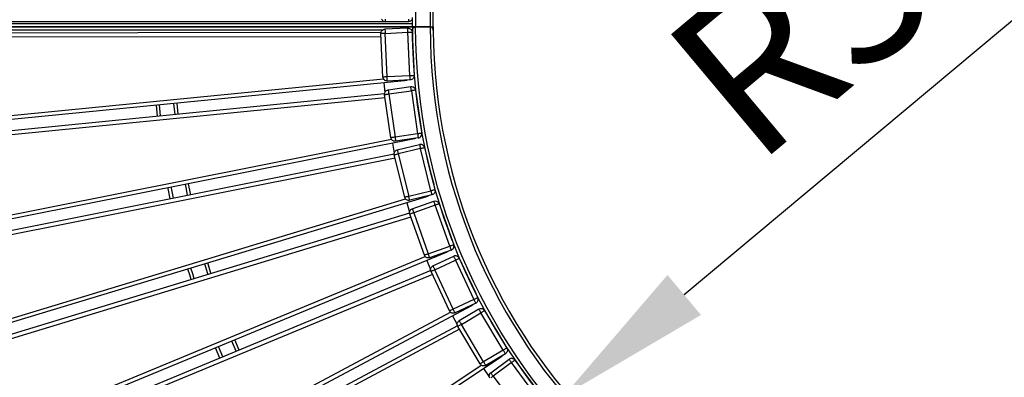
# Model space of a CAD drawing. Units: millimetres. Extents: x -526 to 3690, y -1 to 12493.
# Drawn here: x 128 to 1072, y 10187 to 10530 of the extents above; entities that cross this region are included whole.
import ezdxf

# ---------------------------------------------------------------- set-up
doc = ezdxf.new("R2010")
doc.units = ezdxf.units.MM
doc.layers.add('МАФ', color=255, linetype='Continuous', lineweight=5)
doc.layers.add('Размеры', color=7, linetype='Continuous', lineweight=30)
doc.styles.add('GOST-2.304_Type-B', font='txt')
doc.dimstyles.new('ISO-25 х60', dxfattribs={"dimtxt": 150, "dimasz": 150, "dimexe": 75, "dimexo": 30, "dimgap": 30, "dimtad": 1, "dimdec": 0, "dimtxsty": 'GOST-2.304_Type-B', "dimcen": 2.5, "dimadec": 0, "dimazin": 0, "dimtfac": 1, "dimtdec": 0, "dimtmove": 0, "dimatfit": 3, "dimfxl": 1, "dimlwd": -1, "dimarcsym": 0})

# ---------------------------------------------------------------- blocks, each defined once
blk = doc.blocks.new('*D23')
at = {"layer": 'Defpoints', "color": 0, "transparency": 16777216}
for p in [(10670.64, 2704.98), (10248.58, 2351.58)]:
    blk.add_point(p, dxfattribs=at)
at = {"layer": 'Размеры', "color": 0, "transparency": 16777216}
blk.add_line((10809.07, 2820.89), (10363.59, 2447.88), dxfattribs=at)
blk.add_solid([(10347.54, 2467.05), (10379.64, 2428.71), (10248.58, 2351.58)], dxfattribs=at)
at = {"layer": 'Размеры', "color": 0, "transparency": 16777216, "insert": (10576.16, 2763.36), "char_height": 150, "attachment_point": 5, "rotation": 39.94012, "style": 'GOST-2.304_Type-B'}
blk.add_mtext('R550', dxfattribs=at)
blk = doc.blocks.new('Скамейка стальная Диван круглый - Боярд')
at = {"layer": 'МАФ', "lineweight": 25}
for points in [[(505.06, 1072.07), (504.86, 1072.07), (504.72, 1072.07), (504.67, 1072.07), (504.68, 1069.07), (504.77, 1069.83), (505.07, 1070.55), (505.47, 1071.11), (506.04, 1071.59), (506.8, 1071.93), (507.22, 1072.03), (507.66, 1072.07), (521.59, 1072.07), (522.18, 1072.07), (522.74, 1072.07), (523.26, 1072.07), (523.71, 1072.07), (524.08, 1072.07), (524.35, 1072.07), (524.52, 1072.07), (524.58, 1072.07), (524.58, 1967.94)], [(521.59, 1967.94), (521.59, 1072.07), (522.58, 1072.07), (523.46, 1072.07), (524.13, 1072.07), (524.51, 1072.07), (524.58, 1072.07), (524.59, 1069.07), (524.42, 1070.07), (523.88, 1071), (523.43, 1071.43), (522.93, 1071.75), (522.27, 1071.98), (521.59, 1072.07), (507.66, 1072.07), (507.08, 1072.07), (506.51, 1072.07), (506, 1072.07), (505.55, 1072.07), (505.18, 1072.07), (504.9, 1072.07), (504.73, 1072.07), (504.67, 1072.07), (504.67, 1081.02)], [(504.37, 1079.5), (504, 1078.81), (503.51, 1078.2), (502.9, 1077.71), (502.22, 1077.34), (501.47, 1077.12), (500.69, 1077.04), (478.79, 1077.04), (9.95, 1077.04), (9.95, 1077.12), (9.95, 1077.34), (9.95, 1077.71), (9.95, 1078.2), (9.95, 1078.81), (9.95, 1079.5)], [(475.11, 1079.5), (475.49, 1078.81), (475.98, 1078.2), (476.58, 1077.71), (477.27, 1077.34), (478.01, 1077.12), (478.79, 1077.04), (478.79, 1077.12), (478.79, 1077.34), (478.79, 1077.71), (478.79, 1078.2), (478.79, 1078.81), (478.79, 1079.5)], [(500.69, 1079.5), (500.69, 1078.81), (500.69, 1078.2), (500.69, 1077.71), (500.69, 1077.34), (500.69, 1077.12), (500.69, 1077.04)], [(521.59, 1967.94), (507.66, 1967.94), (507.66, 1072.07), (507.27, 1072.07), (506.32, 1072.07), (505.51, 1072.07), (505.06, 1072.07), (505.07, 1070.55)], [(504.67, 1075.05), (46.78, 1075.05), (46.78, 1077.04)], [(474.53, 1066.57), (8.15, 1066.17)], [(46.8, 1066.2), (46.8, 1067.33), (46.79, 1069.07), (46.78, 1070.06), (46.78, 1070.94), (46.78, 1071.61), (46.78, 1071.99), (46.78, 1072.07), (504.67, 1072.07), (46.78, 1072.07), (46.78, 1072.12), (46.78, 1072.29), (46.78, 1072.56), (46.78, 1072.94), (46.78, 1073.39), (46.78, 1073.91), (46.78, 1074.47), (46.78, 1075.05)], [(476.04, 1069.07), (46.79, 1069.07)], [(506.22, 1025.33), (506.14, 1025.33), (505.91, 1025.31), (505.54, 1025.3), (505.05, 1025.28), (504.45, 1025.25), (503.76, 1025.21), (503.02, 1025.18), (502.24, 1025.14), (500.33, 1066.91), (500.3, 1067.69), (500.26, 1068.43), (500.24, 1069.12), (500.21, 1069.72), (500.18, 1070.22), (500.17, 1070.58), (500.16, 1070.81), (500.15, 1070.89), (478.27, 1069.89)], [(500.15, 1070.89), (500.93, 1070.85), (501.69, 1070.65), (502.39, 1070.32), (503.02, 1069.85), (503.54, 1069.27), (503.94, 1068.6), (504.2, 1067.87), (504.31, 1067.09)], [(504.87, 1054.08), (504.97, 1053.85), (504.77, 1061.57), (504.68, 1069.28), (504.67, 1069.21), (504.67, 1069.14), (504.67, 1069.07), (504.67, 1059.13)], [(474.62, 1062.59), (8.15, 1062.18)], [(502.42, 1021.17), (480.54, 1020.17), (480.54, 1020.25), (480.53, 1020.47), (480.51, 1020.84), (480.49, 1021.34), (480.47, 1021.94), (480.43, 1022.63), (480.39, 1023.37), (480.36, 1024.15), (479.59, 1024.11), (478.84, 1024.08), (478.15, 1024.05), (477.55, 1024.02), (477.05, 1024), (476.69, 1023.98), (476.46, 1023.97), (476.38, 1023.97), (474.48, 1065.73)], [(505.03, 1052.15), (504.99, 1052.15)], [(505.17, 1048.2), (505.17, 1048.2)], [(505.37, 1043.98), (506.02, 1030.83), (506.02, 1029.73)], [(506.02, 1030.83), (505.97, 1030.83)], [(12.4, 976.7), (476.77, 1022.43)], [(499.65, 1021.04), (498.91, 1020.8), (497.05, 1020.43), (12.78, 972.74)], [(480.54, 1020.17), (479.76, 1020.21), (479, 1020.4), (478.3, 1020.74), (477.68, 1021.21), (477.16, 1021.79), (476.76, 1022.46), (476.5, 1023.2), (476.38, 1023.97)], [(497.05, 1020.43), (497.05, 1020.51), (497.03, 1020.73), (497, 1020.92)], [(477.22, 1018.48), (478.15, 1009.03)], [(477.98, 1007.19), (477.94, 1007.97), (478.06, 1008.74), (478.32, 1009.47), (478.73, 1010.14), (479.26, 1010.72), (479.88, 1011.18), (480.59, 1011.51), (481.35, 1011.7), (481.36, 1011.62), (481.39, 1011.4), (481.44, 1011.03), (481.51, 1010.54), (481.6, 1009.95), (481.7, 1009.26), (481.81, 1008.53), (481.92, 1007.76), (503.59, 1010.89), (509.58, 969.52), (487.91, 966.38), (488.01, 965.61), (488.13, 964.88), (488.23, 964.2), (488.31, 963.6), (488.38, 963.11), (488.44, 962.74), (488.46, 962.52), (488.48, 962.44), (487.7, 962.4), (486.93, 962.52), (486.19, 962.79), (485.52, 963.19), (484.95, 963.72), (484.48, 964.35), (484.15, 965.05), (483.97, 965.81)], [(481.35, 1011.7), (503.02, 1014.84)], [(507.53, 1011.47), (513.52, 970.09), (513.45, 970.08), (513.22, 970.05), (512.86, 970), (512.36, 969.93), (511.77, 969.84), (511.09, 969.74), (510.35, 969.63), (509.58, 969.52), (509.69, 968.75), (509.8, 968.01), (509.9, 967.33), (509.98, 966.73), (510.05, 966.25), (510.11, 965.88), (510.14, 965.66), (510.15, 965.58), (510.91, 965.77), (511.61, 966.1), (512.25, 966.56), (512.77, 967.14), (513.17, 967.81), (513.44, 968.54), (513.56, 969.31), (513.52, 970.09)], [(477.94, 1008.03), (13.86, 961.91)], [(478.43, 1004.07), (14.25, 957.95)], [(260.33, 986.4), (259.28, 997.01)], [(263.3, 986.7), (262.25, 997.3)], [(277.16, 988.07), (276.12, 998.67)], [(280.13, 988.37), (279.09, 998.96)], [(510.24, 992.75), (510.24, 992.75)], [(510.85, 988.57), (512.79, 975.55), (512.89, 974.45)], [(512.79, 975.55), (512.73, 975.54)], [(26.84, 873.29), (484.5, 964.32)], [(507.4, 965.18), (506.7, 964.86), (504.88, 964.32), (27.62, 869.38)], [(510.15, 965.58), (488.48, 962.44)], [(504.88, 964.32), (504.87, 964.39), (504.83, 964.62), (504.79, 964.8)], [(485.34, 960.43), (487.19, 951.13)], [(516.19, 956.43), (515.93, 957.16), (515.53, 957.83), (515.01, 958.41), (514.38, 958.88), (513.68, 959.22), (512.92, 959.41), (512.14, 959.45), (511.37, 959.34), (511.39, 959.27), (511.44, 959.04), (511.53, 958.68), (511.65, 958.21), (511.8, 957.62), (511.96, 956.95), (512.14, 956.22), (512.32, 955.47), (491.06, 950.23), (501.08, 909.63), (522.34, 914.88), (522.53, 914.13), (522.7, 913.4), (522.87, 912.74), (523.01, 912.15), (523.13, 911.67), (523.22, 911.31), (523.28, 911.09), (523.29, 911.02), (502.03, 905.77), (502.01, 905.84), (501.96, 906.06), (501.87, 906.42), (501.75, 906.9), (501.6, 907.48), (501.44, 908.16), (501.27, 908.88), (501.08, 909.63), (500.33, 909.45), (499.6, 909.27), (498.93, 909.11), (498.35, 908.96), (497.86, 908.84), (497.51, 908.75), (497.29, 908.7), (497.22, 908.68), (487.19, 949.27)], [(490.11, 954.09), (511.37, 959.34)], [(487.08, 950.1), (29.74, 858.72)], [(487.95, 946.22), (30.53, 854.82)], [(520.72, 938.06), (520.72, 938.06)], [(521.68, 934.2), (521.68, 934.2)], [(521.68, 934.2), (524.94, 921.19), (525.15, 920.11)], [(272.63, 907.25), (270.7, 916.96), (270.55, 917.71)], [(275.56, 907.84), (273.64, 917.47), (273.48, 918.29)], [(289.22, 910.57), (287.72, 918.04), (287.14, 921.01)], [(292.15, 911.16), (290.7, 918.36), (290.07, 921.59)], [(526.21, 915.83), (526.32, 915.06), (526.28, 914.28), (526.08, 913.52), (525.75, 912.82), (525.28, 912.2), (524.7, 911.68), (524.03, 911.28), (523.29, 911.02)], [(524.94, 921.19), (524.89, 921.18)], [(51.36, 771.79), (497.89, 907.25)], [(520.6, 910.35), (519.93, 909.96), (518.18, 909.25), (52.51, 767.99)], [(502.03, 905.77), (501.26, 905.66), (500.48, 905.7), (499.72, 905.89), (499.02, 906.23), (498.4, 906.7), (497.88, 907.27), (497.48, 907.95), (497.22, 908.68)], [(518.18, 909.25), (518.15, 909.32), (518.09, 909.53), (518.03, 909.72)], [(499.1, 903.46), (501.86, 894.38)], [(504.48, 897.62), (525.12, 904.92)], [(530.2, 902.5), (544.14, 863.08), (544.07, 863.06), (543.86, 862.98), (543.51, 862.86), (543.05, 862.7), (542.48, 862.49), (541.83, 862.26), (541.12, 862.02), (540.39, 861.76), (540.65, 861.02), (540.9, 860.32), (541.13, 859.67), (541.34, 859.1), (541.5, 858.64), (541.62, 858.29), (541.69, 858.08), (541.72, 858), (542.43, 858.33), (543.06, 858.8), (543.58, 859.37), (543.99, 860.04), (544.25, 860.77), (544.37, 861.54), (544.33, 862.32), (544.14, 863.08)], [(501.85, 893.35), (55.68, 757.59)], [(503.1, 889.57), (56.84, 753.77)], [(541.72, 858), (521.08, 850.69), (521.05, 850.77), (520.97, 850.98), (520.86, 851.33), (520.69, 851.8), (520.48, 852.37), (520.26, 853.01), (520.01, 853.72), (519.75, 854.45), (519.02, 854.19), (518.31, 853.95), (517.66, 853.71), (517.09, 853.51), (516.63, 853.35), (516.28, 853.22), (516.07, 853.14), (516, 853.12), (502.05, 892.54)], [(536.51, 884.67), (536.51, 884.67)], [(542.68, 867.24), (542.36, 868.29), (537.84, 880.91), (537.84, 880.91)], [(542.36, 868.29), (542.31, 868.27)], [(85.7, 673.2), (516.81, 851.77)], [(539.1, 857.08), (538.47, 856.62), (536.81, 855.74), (87.23, 669.52)], [(521.08, 850.69), (520.32, 850.51), (519.54, 850.48), (518.77, 850.59), (518.03, 850.86), (517.37, 851.26), (516.79, 851.79), (516.33, 852.41), (516, 853.12)], [(524.3, 842.82), (544.14, 852.12), (544.17, 852.05), (544.26, 851.85), (544.42, 851.51), (544.63, 851.06), (544.89, 850.52), (545.18, 849.89), (545.49, 849.21), (545.82, 848.51), (546.53, 848.84), (547.21, 849.16), (547.82, 849.45), (548.37, 849.7), (548.82, 849.91), (549.16, 850.08), (549.36, 850.17), (549.43, 850.2), (549.03, 850.87), (548.51, 851.45), (547.88, 851.92), (547.18, 852.25), (546.42, 852.45), (545.64, 852.49), (544.87, 852.38), (544.14, 852.12)], [(536.81, 855.74), (536.77, 855.81), (536.69, 856.02), (536.62, 856.19)], [(549.43, 850.2), (567.17, 812.35), (567.1, 812.31), (566.9, 812.22), (566.56, 812.06), (566.11, 811.85), (565.57, 811.6), (564.95, 811.3), (564.27, 810.98), (563.56, 810.65), (563.89, 809.95), (564.22, 809.28), (564.5, 808.65), (564.76, 808.1), (564.98, 807.66), (565.13, 807.33), (565.22, 807.12), (565.26, 807.05), (565.93, 807.45), (566.51, 807.97), (566.98, 808.6), (567.31, 809.3), (567.5, 810.06), (567.55, 810.84), (567.43, 811.61), (567.17, 812.35)], [(292.64, 829.69), (291.18, 834.41), (289.54, 839.89)], [(295.49, 830.56), (294.05, 835.24), (292.4, 840.76)], [(308.82, 834.62), (308.33, 836.2), (305.73, 844.8)], [(311.68, 835.48), (311.25, 836.89), (308.59, 845.67)], [(518.39, 848.11), (522.01, 839.34)], [(565.26, 807.05), (545.43, 797.76), (545.39, 797.82), (545.3, 798.03), (545.14, 798.36), (544.93, 798.81), (544.68, 799.36), (544.38, 799.99), (544.07, 800.66), (543.74, 801.36), (526, 839.22), (525.29, 838.89), (524.61, 838.57), (523.99, 838.28), (523.45, 838.02), (523, 837.81), (522.67, 837.66), (522.46, 837.56), (522.39, 837.53), (522.13, 838.26), (522.02, 839.04), (522.06, 839.81), (522.25, 840.57), (522.59, 841.28), (523.05, 841.9), (523.64, 842.43), (524.3, 842.82), (524.34, 842.76), (524.44, 842.55), (524.59, 842.22), (524.8, 841.77), (525.06, 841.22), (525.35, 840.6), (525.67, 839.92), (526, 839.22), (545.82, 848.51), (563.56, 810.65), (543.74, 801.36), (543.03, 801.03), (542.36, 800.72), (541.74, 800.42), (541.19, 800.17), (540.74, 799.96), (540.41, 799.8), (540.2, 799.71), (540.13, 799.67), (522.39, 837.53)], [(522.11, 838.32), (91.39, 659.47)], [(523.73, 834.68), (92.92, 655.8)], [(557.46, 833.08), (557.45, 833.08)], [(559.15, 829.47), (559.15, 829.47)], [(559.15, 829.47), (564.88, 817.35), (565.3, 816.34)], [(564.88, 817.35), (564.83, 817.33)], [(562.74, 805.87), (562.16, 805.36), (560.59, 804.31), (131.43, 574.93)], [(560.59, 804.31), (560.54, 804.38), (560.44, 804.58), (560.35, 804.75)], [(568.23, 801.43), (568.94, 801.76), (569.7, 801.95), (570.48, 801.99), (571.25, 801.87), (571.98, 801.6), (572.65, 801.2), (573.23, 800.67), (573.69, 800.04)], [(129.55, 578.44), (541.08, 798.41)], [(545.43, 797.76), (544.69, 797.5), (543.92, 797.39), (543.14, 797.42), (542.38, 797.62), (541.68, 797.96), (541.05, 798.42), (540.53, 799), (540.13, 799.67)], [(543.01, 794.92), (547.47, 786.55)], [(595.06, 764.11), (594.99, 764.07), (594.8, 763.96), (594.49, 763.77), (594.06, 763.51), (593.54, 763.21), (592.95, 762.85), (592.3, 762.47), (591.64, 762.07), (570.27, 798.01), (569.87, 798.67), (569.49, 799.32), (569.14, 799.91), (568.83, 800.43), (568.58, 800.86), (568.39, 801.17), (568.28, 801.36), (568.23, 801.43), (549.41, 790.24)], [(547.68, 785.55), (136.56, 565.34)], [(593.67, 758.65), (574.85, 747.46), (574.81, 747.52), (574.7, 747.72), (574.51, 748.04), (574.25, 748.46), (573.94, 748.98), (573.59, 749.57), (573.21, 750.21), (572.81, 750.88), (572.15, 750.49), (571.51, 750.1), (570.92, 749.75), (570.4, 749.44), (569.97, 749.19), (569.65, 749), (569.46, 748.89), (569.39, 748.84), (548.03, 784.78)], [(583.36, 783.79), (583.36, 783.79)], [(549.64, 782.08), (138.43, 561.83)], [(585.39, 780.36), (585.4, 780.36), (592.3, 768.87), (592.81, 767.9)], [(320.15, 754.46), (316.06, 764.3)], [(322.91, 755.61), (318.82, 765.45)], [(335.77, 760.95), (331.7, 770.78)], [(338.53, 762.1), (334.45, 771.92)], [(592.3, 768.87), (592.25, 768.84)], [(591.28, 757.23), (590.76, 756.67), (589.29, 755.47), (184.68, 485.12)], [(589.29, 755.47), (589.25, 755.54), (589.12, 755.73), (589.02, 755.88)], [(182.47, 488.44), (570.45, 747.68)], [(574.85, 747.46), (574.14, 747.13), (573.38, 746.94), (572.6, 746.9), (571.84, 747.02), (571.1, 747.29), (570.43, 747.69), (569.86, 748.22), (569.39, 748.84)], [(579.56, 740.37), (578.97, 739.85), (578.51, 739.22), (578.17, 738.51), (577.98, 737.76), (577.93, 736.98), (578.05, 736.21), (578.31, 735.47)], [(580.13, 735.85), (580.69, 736.26), (581.29, 736.7), (581.92, 737.16), (606.7, 703.49)], [(624.34, 716.47), (599.55, 750.14), (600.18, 750.61), (600.77, 751.05), (601.33, 751.46), (601.82, 751.81), (602.21, 752.11), (602.51, 752.33), (602.7, 752.46), (602.75, 752.5), (602.23, 753.09), (601.61, 753.55), (600.91, 753.89), (600.15, 754.08), (599.37, 754.12), (598.6, 754.01), (597.86, 753.75), (597.19, 753.35)], [(602.75, 752.5), (627.55, 718.84), (627.48, 718.79), (627.3, 718.66), (627, 718.44), (626.6, 718.14), (626.12, 717.79), (625.56, 717.38), (624.96, 716.94), (624.34, 716.47), (624.8, 715.85), (625.24, 715.25), (625.65, 714.7), (626.01, 714.21), (626.3, 713.81), (626.52, 713.52), (626.65, 713.33), (626.7, 713.27), (609.06, 700.28)], [(572.71, 744.4), (577.98, 736.51)], [(613.97, 737.28), (613.97, 737.28)]]:
    blk.add_lwpolyline(points, dxfattribs=at)
for points in [[(480.36, 1024.15), (478.46, 1065.91), (477.68, 1065.88), (476.93, 1065.84), (476.24, 1065.81), (475.65, 1065.79), (475.15, 1065.76), (474.78, 1065.74), (474.56, 1065.74), (474.48, 1065.73), (474.52, 1066.51), (474.71, 1067.27), (475.05, 1067.97), (475.51, 1068.6), (476.1, 1069.12), (476.76, 1069.52), (477.5, 1069.78), (478.27, 1069.89), (478.28, 1069.81), (478.29, 1069.59), (478.31, 1069.22), (478.33, 1068.72), (478.36, 1068.13), (478.39, 1067.44), (478.42, 1066.69), (478.46, 1065.91), (500.33, 1066.91), (501.11, 1066.95), (501.86, 1066.98), (502.55, 1067.01), (503.14, 1067.04), (503.64, 1067.06), (504.01, 1067.08), (504.23, 1067.09), (504.31, 1067.09), (506.22, 1025.33), (506.18, 1024.55), (505.98, 1023.79), (505.64, 1023.09), (505.18, 1022.46), (504.6, 1021.94), (503.93, 1021.54), (503.19, 1021.28), (502.42, 1021.17), (502.41, 1021.25), (502.41, 1021.47), (502.39, 1021.84), (502.36, 1022.33), (502.34, 1022.94), (502.31, 1023.63), (502.27, 1024.37), (502.24, 1025.14)], [(507.53, 1011.47), (507.46, 1011.46), (507.23, 1011.42), (506.87, 1011.37), (506.38, 1011.3), (505.78, 1011.22), (505.1, 1011.12), (504.36, 1011.01), (503.59, 1010.89), (503.48, 1011.67), (503.37, 1012.4), (503.28, 1013.08), (503.19, 1013.68), (503.11, 1014.17), (503.07, 1014.54), (503.03, 1014.76), (503.02, 1014.84), (503.8, 1014.88), (504.57, 1014.76), (505.31, 1014.49), (505.97, 1014.09), (506.55, 1013.56), (507.01, 1012.93), (507.34, 1012.23)], [(477.98, 1007.19), (478.06, 1007.2), (478.28, 1007.23), (478.64, 1007.28), (479.13, 1007.35), (479.73, 1007.44), (480.41, 1007.54), (481.15, 1007.65), (481.92, 1007.76), (487.91, 966.38), (487.14, 966.27), (486.4, 966.16), (485.72, 966.06), (485.12, 965.98), (484.63, 965.91), (484.26, 965.85), (484.04, 965.83), (483.97, 965.81)], [(487.19, 949.27), (487.09, 950.04), (487.12, 950.82), (487.32, 951.58), (487.66, 952.28), (488.12, 952.91), (488.7, 953.43), (489.37, 953.83), (490.11, 954.09), (490.13, 954.02), (490.18, 953.79), (490.27, 953.44), (490.39, 952.96), (490.53, 952.37), (490.7, 951.7), (490.87, 950.98), (491.06, 950.23), (490.31, 950.04), (489.58, 949.86), (488.91, 949.69), (488.33, 949.55), (487.85, 949.43), (487.49, 949.34), (487.27, 949.29)], [(512.32, 955.47), (513.08, 955.66), (513.8, 955.84), (514.47, 956), (515.05, 956.15), (515.54, 956.27), (515.9, 956.35), (516.11, 956.41), (516.19, 956.43), (526.21, 915.83), (526.13, 915.82), (525.91, 915.76), (525.55, 915.67), (525.08, 915.55), (524.49, 915.41), (523.82, 915.24), (523.1, 915.07), (522.34, 914.88)], [(502.05, 892.54), (501.86, 893.29), (501.83, 894.08), (501.94, 894.84), (502.21, 895.58), (502.61, 896.25), (503.14, 896.82), (503.77, 897.29), (504.48, 897.62), (504.5, 897.55), (504.58, 897.33), (504.7, 896.98), (504.86, 896.52), (505.07, 895.95), (505.29, 895.3), (505.54, 894.6), (505.8, 893.87), (505.07, 893.61), (504.37, 893.35), (503.72, 893.13), (503.15, 892.92), (502.68, 892.76), (502.34, 892.64), (502.12, 892.56)], [(540.39, 861.76), (526.45, 901.17), (505.8, 893.87), (519.75, 854.45)], [(530.2, 902.5), (530.13, 902.47), (529.92, 902.4), (529.57, 902.27), (529.1, 902.11), (528.53, 901.91), (527.89, 901.68), (527.18, 901.43), (526.45, 901.17), (526.19, 901.9), (525.94, 902.6), (525.71, 903.26), (525.5, 903.82), (525.34, 904.29), (525.22, 904.64), (525.15, 904.85), (525.12, 904.92), (525.88, 905.11), (526.66, 905.14), (527.43, 905.03), (528.16, 904.77), (528.83, 904.36), (529.41, 903.83), (529.87, 903.21)], [(548.03, 784.78), (547.69, 785.49), (547.51, 786.25), (547.47, 787.03), (547.59, 787.79), (547.85, 788.53), (548.26, 789.2), (548.79, 789.77), (549.41, 790.24), (549.45, 790.17), (549.57, 789.98), (549.76, 789.66), (550.01, 789.23), (550.32, 788.71), (550.67, 788.12), (551.05, 787.48), (551.45, 786.82), (570.27, 798.01), (570.94, 798.41), (571.58, 798.79), (572.17, 799.14), (572.69, 799.45), (573.12, 799.7), (573.43, 799.89), (573.63, 800.01), (573.69, 800.04), (595.06, 764.11), (595.39, 763.4), (595.58, 762.64), (595.62, 761.86), (595.5, 761.09), (595.23, 760.36), (594.83, 759.69), (594.3, 759.11), (593.67, 758.65), (593.64, 758.72), (593.52, 758.91), (593.33, 759.23), (593.08, 759.65), (592.77, 760.17), (592.42, 760.76), (592.04, 761.41), (591.64, 762.07), (572.81, 750.88), (551.45, 786.82), (550.78, 786.42), (550.14, 786.04), (549.55, 785.69), (549.03, 785.38), (548.6, 785.13), (548.29, 784.94), (548.09, 784.82)], [(579.56, 740.37), (597.19, 753.35), (597.23, 753.29), (597.37, 753.11), (597.58, 752.81), (597.88, 752.41), (598.24, 751.93), (598.64, 751.37), (599.09, 750.77), (599.55, 750.14), (581.92, 737.16), (581.45, 737.79), (581.01, 738.39), (580.6, 738.94), (580.24, 739.42), (579.95, 739.83), (579.73, 740.12), (579.6, 740.3)]]:
    blk.add_lwpolyline(points, close=True, dxfattribs=at)
for points in [[(1069.07, 46.79), (1069.73, 46.79), (1070.66, 46.78), (1071.41, 46.78), (1071.89, 46.78), (1072.06, 46.78), (1072.06, 504.67), (1072, 504.67), (1071.83, 504.67), (1071.56, 504.67), (1071.19, 504.67), (1070.73, 504.67), (1070.22, 504.67), (1069.66, 504.67), (1069.07, 504.67, -0.411122), (504.67, 1069.07), (503.68, 1069.07)], [(1072.06, 504.67), (1072.06, 504.73), (1072.06, 504.91), (1072.06, 505.18), (1072.06, 505.55), (1072.06, 506), (1072.06, 506.52), (1072.06, 507.08), (1072.06, 507.66, -0.414202), (507.66, 1072.07)], [(521.59, 1072.07, 0.414205), (1072.06, 521.6)]]:
    blk.add_lwpolyline(points, format="xyb", dxfattribs=at)
blk.add_arc((1072.06, 1072.06), 547.47, 180.31236, 269.68764, dxfattribs=at)
at = {"layer": 'Размеры'}
dim = blk.add_radius_dim(center=(1072.07, 1072.07), mpoint=(650.01, 718.68), dimstyle='ISO-25 х60', dxfattribs=at)
dim.commit()
dim.dimension.update_dxf_attribs({"geometry": '*D23', "text_midpoint": (1045.26, 1049.63), "dimtype": 132, "insert": (-9598.57, -1632.9)})

msp = doc.modelspace()

# ---------------------------------------------------------------- block references
at = {"layer": 'Размеры'}
msp.add_blockref('Скамейка стальная Диван круглый - Боярд', (0, 9451.31), dxfattribs=at)

doc.saveas('drawing.dxf')
